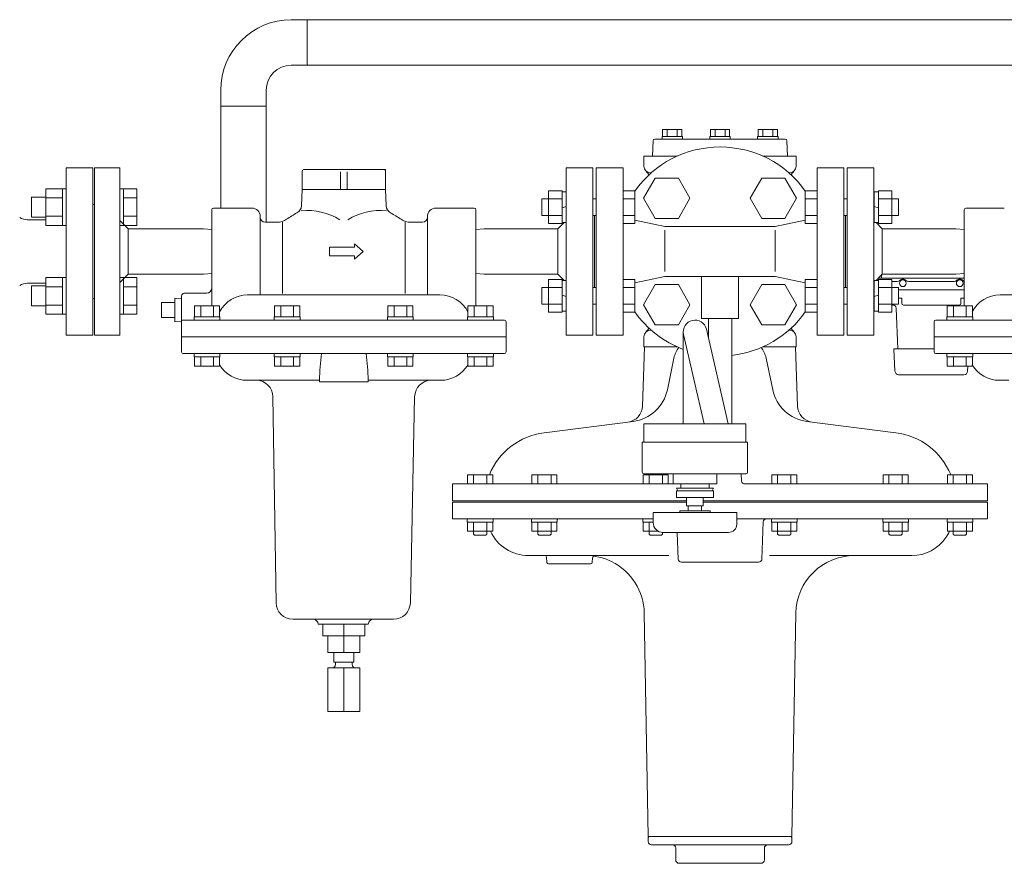
# Model space of a CAD drawing. Units: millimetres. Extents: x 2383 to 12709, y 6403 to 12459.
# Drawn here: x 8441 to 9030, y 11204 to 11708 of the extents above; entities that cross this region are included whole.
import ezdxf

# ---------------------------------------------------------------- set-up
doc = ezdxf.new("R2010")
doc.units = ezdxf.units.MM
for name, color, linetype in [('1', 7, 'Continuous'), ('HI_VB', 7, 'Continuous'), ('LAY-1', 7, 'Continuous')]:
    doc.layers.add(name, color=color, linetype=linetype)

msp = doc.modelspace()

# ---------------------------------------------------------------- linework, layer by layer
at = {"color": 3, "linetype": 'Continuous', "lineweight": 9}
for p, q in [((8613.07, 11708.02), (8603.57, 11708.02)), ((8613.07, 11680.82), (8613.07, 11708.02)), ((8613.07, 11708.02), (9106.87, 11708.02)), ((8613.07, 11680.82), (8603.57, 11680.82)), ((8613.07, 11680.82), (9106.87, 11680.82)), ((8561.37, 11656.32), (8561.37, 11665.82)), ((8588.57, 11656.32), (8588.57, 11665.82)), ((8561.37, 11656.32), (8588.57, 11656.32)), ((8561.37, 11656.32), (8561.37, 11595.42)), ((8588.57, 11656.32), (8588.57, 11586.92)), ((8456.67, 11606.9), (8456.67, 11584.96)), ((8456.67, 11606.9), (8466.67, 11606.9)), ((8466.67, 11606.93), (8466.67, 11584.93)), ((8466.67, 11606.93), (8468.97, 11606.93)), ((8503.27, 11606.93), (8500.97, 11606.93)), ((8500.97, 11584.93), (8500.97, 11606.93)), ((8503.27, 11606.93), (8503.27, 11584.93)), ((8511.27, 11606.9), (8503.27, 11606.9)), ((8511.27, 11606.9), (8511.27, 11584.96)), ((8448.27, 11601.93), (8448.27, 11589.93)), ((8448.27, 11601.93), (8456.67, 11601.93)), ((8456.67, 11601.42), (8466.67, 11601.42)), ((8511.27, 11601.42), (8503.27, 11601.42)), ((8448.27, 11589.93), (8456.67, 11589.93)), ((8456.67, 11590.45), (8466.67, 11590.45)), ((8511.27, 11590.45), (8503.27, 11590.45)), ((8456.67, 11584.96), (8466.67, 11584.96)), ((8466.67, 11584.93), (8468.97, 11584.93)), ((8503.27, 11584.93), (8500.97, 11584.93)), ((8511.27, 11584.96), (8503.27, 11584.96)), ((8456.67, 11553.87), (8456.67, 11531.93)), ((8456.67, 11553.87), (8466.67, 11553.87)), ((8466.67, 11553.9), (8466.67, 11531.9)), ((8466.67, 11553.9), (8468.97, 11553.9)), ((8503.27, 11553.9), (8500.97, 11553.9)), ((8500.97, 11531.9), (8500.97, 11553.9)), ((8503.27, 11553.9), (8503.27, 11531.9)), ((8511.27, 11553.87), (8503.27, 11553.87)), ((8511.27, 11553.87), (8511.27, 11531.93)), ((8448.27, 11548.9), (8448.27, 11536.9)), ((8448.27, 11548.9), (8456.67, 11548.9)), ((8456.67, 11548.39), (8466.67, 11548.39)), ((8511.27, 11548.39), (8503.27, 11548.39)), ((8448.27, 11536.9), (8456.67, 11536.9)), ((8456.67, 11537.42), (8466.67, 11537.42)), ((8511.27, 11537.42), (8503.27, 11537.42)), ((8456.67, 11531.93), (8466.67, 11531.93)), ((8466.67, 11531.9), (8468.97, 11531.9)), ((8503.27, 11531.9), (8500.97, 11531.9)), ((8511.27, 11531.93), (8503.27, 11531.93))]:
    msp.add_line(p, q, dxfattribs=at)
at = {"lineweight": 9}
for p, q in [((8821.22, 11613.24), (8814.29, 11601.24)), ((8835.08, 11613.24), (8821.22, 11613.24)), ((8842, 11601.24), (8835.08, 11613.24)), ((8884.86, 11613.24), (8877.93, 11601.24)), ((8898.72, 11613.24), (8884.86, 11613.24)), ((8905.64, 11601.24), (8898.72, 11613.24)), ((8814.29, 11601.24), (8821.22, 11589.24)), ((8835.08, 11589.24), (8842, 11601.24)), ((8877.93, 11601.24), (8884.86, 11589.24)), ((8898.72, 11589.24), (8905.64, 11601.24)), ((8821.22, 11589.24), (8835.08, 11589.24)), ((8884.86, 11589.24), (8898.72, 11589.24)), ((8821.22, 11549.6), (8814.29, 11537.6)), ((8835.08, 11549.6), (8821.22, 11549.6)), ((8842, 11537.6), (8835.08, 11549.6)), ((8884.86, 11549.6), (8877.93, 11537.6)), ((8898.72, 11549.6), (8884.86, 11549.6)), ((8905.64, 11537.6), (8898.72, 11549.6)), ((8814.29, 11537.6), (8821.22, 11525.6)), ((8835.08, 11525.6), (8842, 11537.6)), ((8877.93, 11537.6), (8884.86, 11525.6)), ((8898.72, 11525.6), (8905.64, 11537.6)), ((8821.22, 11525.6), (8835.08, 11525.6)), ((8884.86, 11525.6), (8898.72, 11525.6))]:
    msp.add_line(p, q, dxfattribs=at)
at = {"linetype": 'Continuous', "lineweight": 9}
for p, q in [((8848.97, 11554.42), (8848.97, 11529.42)), ((8870.97, 11554.42), (8870.97, 11529.42)), ((8753.47, 11537.9), (8753.47, 11547.9)), ((8966.64, 11537.9), (8966.64, 11547.9)), ((8852.97, 11529.42), (8852.97, 11517.88)), ((8838.15, 11519.84), (8850.48, 11466.42)), ((8851.79, 11522.99), (8864.84, 11466.42)), ((8620.47, 11491.42), (8620.47, 11492.42)), ((8620.47, 11491.42), (8649.47, 11491.42)), ((8649.47, 11491.42), (8649.47, 11492.42))]:
    msp.add_line(p, q, dxfattribs=at)
at = {"color": 3, "linetype": 'Continuous', "lineweight": 9}
for radius in [42.2, 15]:
    msp.add_arc((8603.57, 11665.82), radius, 90, 180, dxfattribs=at)
at = {"linetype": 'Continuous', "lineweight": 9}
for centre, start, end in [((8724.86, 11492.43), 171.18979, 180.00634), ((8545.08, 11492.43), 359.99366, 8.81021)]:
    msp.add_arc(centre, 104.39, start, end, dxfattribs=at)
at = {"layer": '1', "color": 0, "linetype": 'Continuous', "lineweight": 9}
for p, q in [((8485.97, 11619.42), (8500.97, 11619.42)), ((8485.97, 11519.42), (8485.97, 11619.42)), ((8500.97, 11619.42), (8500.97, 11519.42)), ((8610.97, 11618.42), (8659.97, 11618.42)), ((8659.97, 11618.42), (8659.97, 11606.42)), ((8783.97, 11619.42), (8767.97, 11619.42)), ((8767.97, 11619.42), (8767.97, 11519.42)), ((8783.97, 11519.42), (8783.97, 11619.42)), ((8785.97, 11619.42), (8801.97, 11619.42)), ((8785.97, 11519.42), (8785.97, 11619.42)), ((8801.97, 11519.42), (8801.97, 11619.42)), ((8933.97, 11619.42), (8917.97, 11619.42)), ((8917.97, 11519.42), (8917.97, 11619.42)), ((8933.97, 11519.42), (8933.97, 11619.42)), ((8935.97, 11619.42), (8951.97, 11619.42)), ((8935.97, 11519.42), (8935.97, 11619.42)), ((8951.97, 11519.42), (8951.97, 11619.42)), ((8609.97, 11617.42), (8609.97, 11606.42)), ((8632.97, 11606.42), (8632.97, 11617.11)), ((8636.97, 11606.42), (8636.97, 11617.11)), ((8609.97, 11606.42), (8609.63, 11596.73)), ((8609.97, 11606.42), (8659.97, 11606.42)), ((8659.97, 11606.42), (8660.31, 11596.73)), ((8757.47, 11600.93), (8753.47, 11600.93)), ((8753.47, 11590.93), (8753.47, 11600.93)), ((8765.47, 11605.75), (8757.47, 11605.75)), ((8757.47, 11605.75), (8757.47, 11586.12)), ((8765.47, 11600.84), (8757.47, 11600.84)), ((8765.47, 11605.75), (8765.47, 11586.12)), ((8765.47, 11605.13), (8767.97, 11605.13)), ((8765.47, 11605.13), (8765.47, 11586.73)), ((8767.97, 11605.13), (8767.97, 11586.73)), ((8783.97, 11600.93), (8785.97, 11600.93)), ((8801.97, 11605.75), (8808.97, 11605.75)), ((8801.97, 11586.12), (8801.97, 11605.75)), ((8801.97, 11600.84), (8808.97, 11600.84)), ((8808.97, 11586.12), (8808.97, 11605.75)), ((8910.97, 11586.12), (8910.97, 11605.75)), ((8917.97, 11605.75), (8910.97, 11605.75)), ((8917.97, 11600.84), (8910.97, 11600.84)), ((8917.97, 11586.12), (8917.97, 11605.75)), ((8935.97, 11600.93), (8933.97, 11600.93)), ((8954.64, 11605.13), (8952.14, 11605.13)), ((8952.14, 11605.13), (8952.14, 11586.73)), ((8954.64, 11605.75), (8962.64, 11605.75)), ((8954.64, 11605.75), (8954.64, 11586.12)), ((8954.64, 11605.13), (8954.64, 11586.73)), ((8954.64, 11600.84), (8962.64, 11600.84)), ((8962.64, 11605.75), (8962.64, 11586.12)), ((8962.64, 11600.93), (8966.64, 11600.93)), ((8966.64, 11590.93), (8966.64, 11600.93)), ((8484.97, 11597.42), (8484.97, 11541.42)), ((8555.97, 11536.92), (8555.97, 11594.42)), ((8556.97, 11595.42), (8579.97, 11595.42)), ((8712.97, 11595.42), (8689.97, 11595.42)), ((8713.97, 11536.92), (8713.97, 11594.42)), ((8765.47, 11595.6), (8767.97, 11596.27)), ((8954.64, 11595.6), (8952.14, 11596.27)), ((9005.97, 11536.92), (9005.97, 11594.42)), ((9006.97, 11595.42), (9029.97, 11595.42)), ((8584.97, 11590.42), (8584.97, 11543.42)), ((8684.97, 11590.42), (8684.97, 11543.42)), ((8757.47, 11590.93), (8753.47, 11590.93)), ((8765.47, 11591.03), (8757.47, 11591.03)), ((8783.97, 11590.93), (8785.97, 11590.93)), ((8784.97, 11590.93), (8784.97, 11547.9)), ((8801.97, 11591.03), (8808.97, 11591.03)), ((8917.97, 11591.03), (8910.97, 11591.03)), ((8935.97, 11590.93), (8933.97, 11590.93)), ((8934.97, 11590.93), (8934.97, 11547.9)), ((8954.64, 11591.03), (8962.64, 11591.03)), ((8962.64, 11590.93), (8966.64, 11590.93)), ((8505.97, 11583.02), (8500.97, 11588.02)), ((8550.97, 11583.02), (8505.97, 11583.02)), ((8505.97, 11583.02), (8505.97, 11555.82)), ((8550.97, 11583.02), (8555.97, 11582.64)), ((8587.97, 11586.92), (8595.05, 11586.92)), ((8598.31, 11586.92), (8598.31, 11544.39)), ((8671.62, 11586.92), (8671.62, 11544.39)), ((8681.97, 11586.92), (8674.89, 11586.92)), ((8718.97, 11583.02), (8713.97, 11582.64)), ((8718.97, 11583.02), (8762.97, 11583.02)), ((8765.47, 11586.12), (8757.47, 11586.12)), ((8762.97, 11583.02), (8766.68, 11586.73)), ((8762.97, 11583.02), (8762.97, 11555.82)), ((8765.47, 11586.73), (8767.97, 11586.73)), ((8801.97, 11586.12), (8808.97, 11586.12)), ((8826.97, 11584.42), (8809.08, 11588.22)), ((8892.97, 11584.42), (8826.97, 11584.42)), ((8892.97, 11584.42), (8910.85, 11588.22)), ((8917.97, 11586.12), (8910.97, 11586.12)), ((8954.64, 11586.73), (8952.14, 11586.73)), ((8956.97, 11583.02), (8953.25, 11586.73)), ((8954.64, 11586.12), (8962.64, 11586.12)), ((9000.97, 11583.02), (8956.97, 11583.02)), ((8956.97, 11555.82), (8956.97, 11583.02)), ((9005.97, 11582.64), (9000.97, 11583.02)), ((8826.97, 11582.2), (8826.97, 11557.4)), ((8892.97, 11582.2), (8892.97, 11557.4)), ((8626.33, 11571.92), (8626.33, 11566.92)), ((8626.33, 11571.92), (8641.38, 11571.92)), ((8641.38, 11573.96), (8646.5, 11569.42)), ((8641.38, 11571.92), (8641.38, 11573.96)), ((8626.33, 11566.92), (8641.38, 11566.92)), ((8641.38, 11564.88), (8646.5, 11569.42)), ((8641.38, 11566.92), (8641.38, 11564.88)), ((8505.97, 11555.82), (8500.97, 11550.82)), ((8550.97, 11555.82), (8505.97, 11555.82)), ((8555.97, 11556.2), (8550.97, 11555.82)), ((8713.97, 11556.2), (8718.97, 11555.82)), ((8718.97, 11555.82), (8762.97, 11555.82)), ((8762.97, 11555.82), (8766.68, 11552.1)), ((8826.97, 11554.42), (8808.97, 11550.59)), ((8892.97, 11554.42), (8826.97, 11554.42)), ((8892.97, 11554.42), (8910.97, 11550.59)), ((8956.97, 11555.82), (8953.25, 11552.1)), ((9000.97, 11555.82), (8956.97, 11555.82)), ((9000.97, 11555.82), (9005.97, 11556.2)), ((8757.47, 11547.9), (8753.47, 11547.9)), ((8765.47, 11552.72), (8757.47, 11552.72)), ((8757.47, 11533.09), (8757.47, 11552.72)), ((8765.47, 11547.81), (8757.47, 11547.81)), ((8765.47, 11533.09), (8765.47, 11552.72)), ((8765.47, 11552.1), (8767.97, 11552.1)), ((8765.47, 11533.7), (8765.47, 11552.1)), ((8767.97, 11533.7), (8767.97, 11552.1)), ((8783.97, 11547.9), (8785.97, 11547.9)), ((8801.97, 11552.72), (8808.97, 11552.72)), ((8801.97, 11533.09), (8801.97, 11552.72)), ((8801.97, 11547.81), (8808.97, 11547.81)), ((8808.97, 11533.09), (8808.97, 11552.72)), ((8910.97, 11533.09), (8910.97, 11552.72)), ((8917.97, 11552.72), (8910.97, 11552.72)), ((8917.97, 11547.81), (8910.97, 11547.81)), ((8917.97, 11533.09), (8917.97, 11552.72)), ((8935.97, 11547.9), (8933.97, 11547.9)), ((8954.64, 11552.1), (8952.14, 11552.1)), ((8952.14, 11533.7), (8952.14, 11552.1)), ((8954.64, 11552.72), (8962.64, 11552.72)), ((8954.64, 11533.09), (8954.64, 11552.72)), ((8954.64, 11533.7), (8954.64, 11552.1)), ((8954.64, 11547.81), (8962.64, 11547.81)), ((8962.64, 11533.09), (8962.64, 11552.72)), ((8962.64, 11547.9), (8966.64, 11547.9)), ((8533.97, 11541.42), (8537.97, 11541.28)), ((8533.97, 11527.42), (8533.97, 11541.42)), ((8537.97, 11509.42), (8537.97, 11542.92)), ((8552.97, 11544.42), (8539.47, 11544.42)), ((8577.47, 11543.42), (8692.47, 11543.42)), ((8765.47, 11543.24), (8767.97, 11542.57)), ((8954.64, 11543.24), (8952.14, 11542.57)), ((9142.47, 11543.42), (9027.47, 11543.42)), ((8533.97, 11538.92), (8525.97, 11538.92)), ((8525.97, 11529.92), (8525.97, 11538.92)), ((8560.71, 11536.92), (8545.7, 11536.92)), ((8545.7, 11530.42), (8545.7, 11536.92)), ((8549.45, 11530.42), (8549.45, 11536.92)), ((8556.96, 11530.42), (8556.96, 11536.92)), ((8560.71, 11530.42), (8560.71, 11536.92)), ((8608.61, 11536.92), (8593.59, 11536.92)), ((8593.59, 11530.42), (8593.59, 11536.92)), ((8597.35, 11530.42), (8597.35, 11536.92)), ((8604.85, 11530.42), (8604.85, 11536.92)), ((8608.61, 11530.42), (8608.61, 11536.92)), ((8676.34, 11536.92), (8661.33, 11536.92)), ((8661.33, 11530.42), (8661.33, 11536.92)), ((8665.08, 11530.42), (8665.08, 11536.92)), ((8672.59, 11530.42), (8672.59, 11536.92)), ((8676.34, 11530.42), (8676.34, 11536.92)), ((8724.24, 11536.92), (8709.22, 11536.92)), ((8709.22, 11530.42), (8709.22, 11536.92)), ((8712.98, 11530.42), (8712.98, 11536.92)), ((8720.48, 11530.42), (8720.48, 11536.92)), ((8724.24, 11530.42), (8724.24, 11536.92)), ((8757.47, 11537.9), (8753.47, 11537.9)), ((8765.47, 11537.99), (8757.47, 11537.99)), ((8783.97, 11537.9), (8785.97, 11537.9)), ((8801.97, 11537.99), (8808.97, 11537.99)), ((8917.97, 11537.99), (8910.97, 11537.99)), ((8935.97, 11537.9), (8933.97, 11537.9)), ((8954.64, 11537.99), (8962.64, 11537.99)), ((8962.64, 11537.9), (8966.64, 11537.9)), ((8995.87, 11536.92), (9010.89, 11536.92)), ((8995.87, 11530.42), (8995.87, 11536.92)), ((8999.63, 11530.42), (8999.63, 11536.92)), ((9007.13, 11530.42), (9007.13, 11536.92)), ((9010.89, 11530.42), (9010.89, 11536.92)), ((8533.97, 11529.92), (8525.97, 11529.92)), ((8545.5, 11530.42), (8545.5, 11528.42)), ((8560.9, 11530.42), (8545.5, 11530.42)), ((8560.71, 11530.42), (8545.7, 11530.42)), ((8560.9, 11530.42), (8560.9, 11528.42)), ((8593.4, 11530.42), (8593.4, 11528.42)), ((8608.8, 11530.42), (8593.4, 11530.42)), ((8608.61, 11530.42), (8593.59, 11530.42)), ((8608.8, 11530.42), (8608.8, 11528.42)), ((8661.13, 11530.42), (8661.13, 11528.42)), ((8676.53, 11530.42), (8661.13, 11530.42)), ((8676.34, 11530.42), (8661.33, 11530.42)), ((8676.53, 11530.42), (8676.53, 11528.42)), ((8709.03, 11530.42), (8709.03, 11528.42)), ((8724.43, 11530.42), (8709.03, 11530.42)), ((8724.24, 11530.42), (8709.22, 11530.42)), ((8724.43, 11530.42), (8724.43, 11528.42)), ((8765.47, 11533.09), (8757.47, 11533.09)), ((8765.47, 11533.7), (8767.97, 11533.7)), ((8801.97, 11533.09), (8808.97, 11533.09)), ((8870.97, 11529.42), (8848.97, 11529.42)), ((8866.97, 11466.42), (8866.97, 11529.42)), ((8917.97, 11533.09), (8910.97, 11533.09)), ((8954.64, 11533.7), (8952.14, 11533.7)), ((8954.64, 11533.09), (8962.64, 11533.09)), ((8995.68, 11530.42), (8995.68, 11528.42)), ((8995.68, 11530.42), (9011.08, 11530.42)), ((8995.87, 11530.42), (9010.89, 11530.42)), ((9011.08, 11530.42), (9011.08, 11528.42)), ((8533.97, 11527.42), (8537.97, 11527.56)), ((8730.97, 11528.42), (8537.97, 11528.42)), ((8560.9, 11528.42), (8545.5, 11528.42)), ((8608.8, 11528.42), (8593.4, 11528.42)), ((8676.53, 11528.42), (8661.13, 11528.42)), ((8724.43, 11528.42), (8709.03, 11528.42)), ((8731.97, 11509.42), (8731.97, 11527.42)), ((8987.97, 11509.42), (8987.97, 11527.42)), ((8988.97, 11528.42), (9181.97, 11528.42)), ((8995.68, 11528.42), (9011.08, 11528.42)), ((8500.97, 11519.42), (8485.97, 11519.42)), ((8731.97, 11518.42), (8537.97, 11518.42)), ((8767.97, 11519.42), (8783.97, 11519.42)), ((8801.97, 11519.42), (8785.97, 11519.42)), ((8837.97, 11466.42), (8837.97, 11521.42)), ((8917.97, 11519.42), (8933.97, 11519.42)), ((8951.97, 11519.42), (8935.97, 11519.42)), ((8987.97, 11518.42), (9181.97, 11518.42)), ((8538.97, 11508.42), (8730.97, 11508.42)), ((8545.5, 11506.42), (8545.5, 11508.42)), ((8560.9, 11506.42), (8545.5, 11506.42)), ((8560.71, 11506.42), (8545.7, 11506.42)), ((8545.7, 11506.42), (8545.7, 11500.92)), ((8560.9, 11508.42), (8547.25, 11508.42)), ((8549.45, 11506.42), (8549.45, 11500.92)), ((8556.96, 11506.42), (8556.96, 11500.92)), ((8560.71, 11506.42), (8560.71, 11500.92)), ((8560.9, 11506.42), (8560.9, 11508.42)), ((8593.4, 11506.42), (8593.4, 11508.42)), ((8608.8, 11506.42), (8593.4, 11506.42)), ((8608.8, 11506.42), (8593.4, 11506.42)), ((8608.61, 11506.42), (8593.59, 11506.42)), ((8593.59, 11506.42), (8593.59, 11500.92)), ((8608.8, 11508.42), (8595.15, 11508.42)), ((8597.35, 11506.42), (8597.35, 11500.92)), ((8604.85, 11506.42), (8604.85, 11500.92)), ((8608.61, 11506.42), (8608.61, 11500.92)), ((8608.8, 11506.42), (8608.8, 11508.42)), ((8661.13, 11506.42), (8661.13, 11508.42)), ((8676.53, 11506.42), (8661.13, 11506.42)), ((8676.53, 11506.42), (8661.13, 11506.42)), ((8676.34, 11506.42), (8661.33, 11506.42)), ((8661.33, 11506.42), (8661.33, 11500.92)), ((8676.53, 11508.42), (8662.88, 11508.42)), ((8665.08, 11506.42), (8665.08, 11500.92)), ((8672.59, 11506.42), (8672.59, 11500.92)), ((8676.34, 11506.42), (8676.34, 11500.92)), ((8676.53, 11506.42), (8676.53, 11508.42)), ((8709.03, 11506.42), (8709.03, 11508.42)), ((8724.43, 11506.42), (8709.03, 11506.42)), ((8724.43, 11506.42), (8709.03, 11506.42)), ((8724.24, 11506.42), (8709.22, 11506.42)), ((8709.22, 11506.42), (8709.22, 11500.92)), ((8724.43, 11508.42), (8710.78, 11508.42)), ((8712.98, 11506.42), (8712.98, 11500.92)), ((8720.48, 11506.42), (8720.48, 11500.92)), ((8724.24, 11506.42), (8724.24, 11500.92)), ((8724.43, 11506.42), (8724.43, 11508.42)), ((9180.97, 11508.42), (8988.97, 11508.42)), ((8995.68, 11508.42), (9009.33, 11508.42)), ((8995.68, 11506.42), (8995.68, 11508.42)), ((8995.68, 11506.42), (9011.08, 11506.42)), ((8995.68, 11506.42), (9011.08, 11506.42)), ((8995.87, 11506.42), (9010.89, 11506.42)), ((8995.87, 11506.42), (8995.87, 11500.92)), ((8999.63, 11506.42), (8999.63, 11500.92)), ((9007.13, 11506.42), (9007.13, 11500.92)), ((9010.89, 11506.42), (9010.89, 11500.92)), ((9011.08, 11506.42), (9011.08, 11508.42)), ((8560.71, 11500.92), (8545.7, 11500.92)), ((8608.61, 11500.92), (8593.59, 11500.92)), ((8676.34, 11500.92), (8661.33, 11500.92)), ((8724.24, 11500.92), (8709.22, 11500.92)), ((8995.87, 11500.92), (9010.89, 11500.92)), ((8620.47, 11492.42), (8576.97, 11492.42)), ((8692.97, 11492.42), (8649.47, 11492.42)), ((8692.97, 11492.42), (8687.32, 11492.42)), ((9026.97, 11492.42), (9032.61, 11492.42)), ((8594.43, 11359.39), (8592.61, 11482.57)), ((8674.76, 11359.39), (8677.27, 11482.57)), ((8814.47, 11466.42), (8875.47, 11466.42)), ((8814.47, 11455.42), (8814.47, 11466.42)), ((8831.97, 11466.42), (8835.73, 11466.42)), ((8875.47, 11466.42), (8875.47, 11455.42)), ((8813.47, 11455.42), (8876.47, 11455.42)), ((8813.47, 11437.42), (8813.47, 11455.42)), ((8876.47, 11455.42), (8876.47, 11437.42)), ((8814.47, 11436.42), (8875.47, 11436.42)), ((8831.97, 11430.42), (8831.97, 11436.42)), ((8857.97, 11430.42), (8857.97, 11436.42)), ((8831.97, 11430.42), (8857.97, 11430.42)), ((8836.47, 11427.92), (8836.47, 11430.42)), ((8853.47, 11427.92), (8853.47, 11430.42)), ((8833.97, 11427.92), (8855.97, 11427.92)), ((8833.97, 11427.92), (8834.67, 11426.42)), ((8833.97, 11426.42), (8855.97, 11426.42)), ((8833.97, 11422.42), (8833.97, 11426.42)), ((8855.97, 11427.92), (8855.27, 11426.42)), ((8855.97, 11422.42), (8855.97, 11426.42)), ((8833.97, 11422.42), (8855.97, 11422.42)), ((8839.97, 11417.42), (8839.97, 11422.42)), ((8849.97, 11417.42), (8849.97, 11422.42)), ((8819.97, 11413.42), (8819.97, 11407.42)), ((8819.97, 11413.42), (8869.97, 11413.42)), ((8835.97, 11414.42), (8835.97, 11413.42)), ((8835.97, 11414.42), (8853.97, 11414.42)), ((8839.97, 11417.42), (8849.97, 11417.42)), ((8840.97, 11417.42), (8840.97, 11414.42)), ((8848.97, 11417.42), (8848.97, 11414.42)), ((8853.97, 11414.42), (8853.97, 11413.42)), ((8869.97, 11413.42), (8869.97, 11406.42)), ((8825.97, 11401.42), (8864.97, 11401.42)), ((8604.43, 11349.56), (8664.76, 11349.56)), ((8619.6, 11346.56), (8649.6, 11346.56)), ((8622.47, 11339.56), (8622.47, 11346.56)), ((8634.97, 11339.56), (8634.97, 11346.56)), ((8647.47, 11339.56), (8647.47, 11346.56)), ((8622.47, 11339.56), (8647.47, 11339.56)), ((8625.47, 11329.56), (8625.47, 11339.56)), ((8634.97, 11329.56), (8634.97, 11339.56)), ((8644.47, 11329.56), (8644.47, 11339.56)), ((8625.47, 11329.56), (8644.47, 11329.56)), ((8628.97, 11323.92), (8628.97, 11329.56)), ((8640.97, 11323.92), (8640.97, 11329.56)), ((8628.97, 11323.92), (8640.97, 11323.92)), ((8629.97, 11322.42), (8629.97, 11323.92)), ((8639.97, 11323.92), (8639.97, 11322.42)), ((8625.47, 11320.42), (8644.47, 11320.42)), ((8625.47, 11294.42), (8625.47, 11320.42)), ((8634.97, 11294.42), (8634.97, 11320.42)), ((8644.47, 11294.42), (8644.47, 11320.42)), ((8625.47, 11294.42), (8644.47, 11294.42))]:
    msp.add_line(p, q, dxfattribs=at)
for centre, radius, start, end in [((8859.97, 11569.42), 62.5, 35.31364, 144.68636), ((8610.97, 11617.42), 1, 90, 180), ((8658.97, 11617.42), 1, 360, 90), ((8484.97, 11598.42), 1, 270, 0), ((8556.97, 11594.42), 1, 90, 180), ((8579.97, 11590.42), 5, 0, 90), ((8604.63, 11596.9), 5, 297.82004, 358), ((8665.3, 11596.9), 5, 182, 242.17996), ((8689.97, 11590.42), 5, 90, 180), ((8712.97, 11594.42), 1, 360, 90), ((9006.97, 11594.42), 1, 90, 180), ((8587.97, 11589.92), 3, 180, 270), ((8595.05, 11596.92), 10, 270, 304.77194), ((8634.97, 11539.42), 60, 117.82004, 124.77194), ((8613.07, 11556.19), 37.73, 58.72389, 95.38909), ((8656.87, 11556.19), 37.73, 84.6109, 121.2761), ((8634.97, 11539.42), 60, 55.22805, 62.17995), ((8674.89, 11596.92), 10, 235.22806, 270), ((8681.97, 11589.92), 3, 270, 360), ((8552.97, 11547.42), 3, 270, 0), ((8484.97, 11540.42), 1, 0, 90), ((8539.47, 11542.92), 1.5, 90, 180), ((8577.47, 11524.42), 19, 90, 151.88322), ((8692.47, 11524.42), 19, 28.11678, 90), ((9027.47, 11524.42), 19, 90, 151.88322), ((8859.97, 11569.42), 62.5, 215.31364, 249.39031), ((8859.97, 11569.42), 62.5, 276.43062, 324.68636), ((8730.97, 11527.42), 1, 0, 90), ((8844.97, 11521.42), 7, 12.99462, 192.99462), ((8988.97, 11527.42), 1, 90, 180), ((8538.97, 11509.42), 1, 180, 270), ((8730.97, 11509.42), 1, 270, 0), ((8988.97, 11509.42), 1, 180, 270), ((8576.97, 11511.42), 19, 211.09049, 270), ((8692.97, 11511.42), 19, 270, 328.93709), ((9026.97, 11511.42), 19, 211.06291, 270), ((8582.61, 11482.42), 10, 0.84614, 90), ((8687.32, 11482.42), 10, 90, 179.15385), ((8814.47, 11437.42), 1, 180, 270), ((8875.47, 11437.42), 1, 270, 0), ((8825.97, 11407.42), 6, 180, 270), ((8864.97, 11406.42), 5, 270, 0), ((8604.43, 11359.56), 10, 180.95484, 270), ((8604.43, 11359.56), 10, 180.95484, 270), ((8664.76, 11359.56), 10, 270, 359.04516), ((8616.6, 11346.56), 3, 0, 90), ((8652.6, 11346.56), 3, 90, 180), ((8627.97, 11322.42), 2, 270, 0), ((8641.97, 11322.42), 2, 180, 270)]:
    msp.add_arc(centre, radius, start, end, dxfattribs=at)
at = {"layer": 'HI_VB', "color": 3, "lineweight": 9}
for p, q in [((8484.97, 11619.42), (8468.97, 11619.42)), ((8468.97, 11619.42), (8468.97, 11519.42)), ((8484.97, 11519.42), (8484.97, 11619.42)), ((8456.67, 11588.42), (8445.75, 11588.42)), ((8456.67, 11550.42), (8445.75, 11550.42)), ((8468.97, 11519.42), (8484.97, 11519.42))]:
    msp.add_line(p, q, dxfattribs=at)
for centre, start, end in [((8445.75, 11597.65), 240, 270), ((8445.75, 11541.19), 90, 120)]:
    msp.add_arc(centre, 9.23, start, end, dxfattribs=at)
at = {"layer": 'LAY-1', "color": 20, "linetype": 'Continuous', "lineweight": 9}
for p, q in [((8825.64, 11642.32), (8825.64, 11638.12)), ((8837.14, 11642.32), (8825.64, 11642.32)), ((8828.39, 11642.32), (8828.39, 11638.12)), ((8834.39, 11642.32), (8834.39, 11638.12)), ((8837.14, 11642.32), (8837.14, 11638.12)), ((8854.22, 11642.32), (8854.22, 11638.12)), ((8865.72, 11642.32), (8854.22, 11642.32)), ((8856.97, 11642.32), (8856.97, 11638.12)), ((8862.97, 11642.32), (8862.97, 11638.12)), ((8865.72, 11642.32), (8865.72, 11638.12)), ((8882.8, 11642.32), (8882.8, 11638.12)), ((8894.3, 11642.32), (8882.8, 11642.32)), ((8885.55, 11642.32), (8885.55, 11638.12)), ((8891.55, 11642.32), (8891.55, 11638.12)), ((8894.3, 11642.32), (8894.3, 11638.12)), ((8819.94, 11635.77), (8819.61, 11626.42)), ((8899, 11636.62), (8820.93, 11636.62)), ((8831.39, 11638.12), (8825.29, 11638.12)), ((8825.29, 11638.12), (8825.29, 11636.62)), ((8831.39, 11638.12), (8837.49, 11638.12)), ((8837.49, 11638.12), (8837.49, 11636.62)), ((8859.97, 11638.12), (8853.87, 11638.12)), ((8853.87, 11638.12), (8853.87, 11636.62)), ((8859.97, 11638.12), (8866.07, 11638.12)), ((8866.07, 11638.12), (8866.07, 11636.62)), ((8888.55, 11638.12), (8882.45, 11638.12)), ((8882.45, 11638.12), (8882.45, 11636.62)), ((8888.55, 11638.12), (8894.65, 11638.12)), ((8894.65, 11638.12), (8894.65, 11636.62)), ((8900, 11635.65), (8900.32, 11626.43)), ((8814.47, 11620.42), (8814.47, 11626.42)), ((8834.33, 11626.42), (8814.47, 11626.42)), ((8905.47, 11626.42), (8885.6, 11626.42)), ((8905.47, 11620.42), (8905.47, 11626.42)), ((8817.57, 11615.34), (8815.44, 11617.8)), ((8902.36, 11615.34), (8904.49, 11617.8)), ((8818.47, 11616.42), (8818.77, 11616.42)), ((8901.47, 11616.42), (8901.16, 11616.42)), ((8954.57, 11553.42), (8986.31, 11553.42)), ((8956.6, 11554.37), (8956.66, 11555.51)), ((9005.97, 11553.42), (8986.31, 11553.42)), ((8962.64, 11551.42), (8965.96, 11551.42)), ((8972.67, 11551.42), (8999.96, 11551.42)), ((9005.97, 11546.42), (8966.64, 11546.42)), ((8968.65, 11541.42), (8966.64, 11541.42)), ((8968.65, 11538.42), (8968.65, 11541.42)), ((9005.97, 11541.42), (9003.97, 11541.42)), ((9003.97, 11538.42), (9003.97, 11541.42)), ((8962.64, 11537.42), (8963.37, 11537.42)), ((8965.37, 11535.49), (8966.21, 11511.32)), ((9002.97, 11537.42), (8969.65, 11537.42)), ((8817.57, 11523.49), (8815.44, 11521.04)), ((8902.36, 11523.49), (8904.49, 11521.04)), ((8814.47, 11518.42), (8814.47, 11512.42)), ((8818.47, 11522.42), (8818.77, 11522.42)), ((8901.47, 11522.42), (8901.16, 11522.42)), ((8905.47, 11518.42), (8905.47, 11512.42)), ((8814.86, 11512.42), (8813.63, 11477.03)), ((8834.33, 11512.42), (8814.47, 11512.42)), ((8905.47, 11512.42), (8885.6, 11512.42)), ((8905.07, 11512.42), (8906.31, 11477.03)), ((8964.59, 11497.8), (8963.88, 11511.32)), ((8987.97, 11511.32), (8963.88, 11511.32)), ((8832.43, 11505.69), (8828.47, 11486.75)), ((8887.5, 11505.69), (8891.46, 11486.75)), ((9008.04, 11497.8), (9008.2, 11500.92)), ((9005.84, 11495.72), (8966.79, 11495.72)), ((8808.1, 11467.87), (8754.79, 11461.09)), ((8911.83, 11467.87), (8965.14, 11461.09)), ((8724.03, 11435.92), (8709.03, 11435.92)), ((8709.03, 11435.92), (8709.03, 11430.42)), ((8712.53, 11435.92), (8712.53, 11430.42)), ((8720.53, 11435.92), (8720.53, 11430.42)), ((8724.03, 11435.92), (8724.03, 11430.42)), ((8762.46, 11435.92), (8747.46, 11435.92)), ((8747.46, 11435.92), (8747.46, 11430.42)), ((8750.96, 11435.92), (8750.96, 11430.42)), ((8758.96, 11435.92), (8758.96, 11430.42)), ((8762.46, 11435.92), (8762.46, 11430.42)), ((8829.03, 11435.92), (8814.03, 11435.92)), ((8814.03, 11435.92), (8814.03, 11430.42)), ((8817.53, 11435.92), (8817.53, 11430.42)), ((8825.53, 11435.92), (8825.53, 11430.42)), ((8829.03, 11435.92), (8829.03, 11430.42)), ((8872.67, 11436.42), (8872.87, 11432.32)), ((8905.9, 11435.92), (8890.9, 11435.92)), ((8890.9, 11435.92), (8890.9, 11430.42)), ((8894.4, 11435.92), (8894.4, 11430.42)), ((8902.4, 11435.92), (8902.4, 11430.42)), ((8905.9, 11435.92), (8905.9, 11430.42)), ((8972.47, 11435.92), (8957.47, 11435.92)), ((8957.47, 11435.92), (8957.47, 11430.42)), ((8960.97, 11435.92), (8960.97, 11430.42)), ((8968.97, 11435.92), (8968.97, 11430.42)), ((8972.47, 11435.92), (8972.47, 11430.42)), ((9010.91, 11435.92), (8995.91, 11435.92)), ((8995.91, 11435.92), (8995.91, 11430.42)), ((8999.41, 11435.92), (8999.41, 11430.42)), ((9007.41, 11435.92), (9007.41, 11430.42)), ((9010.91, 11435.92), (9010.91, 11430.42)), ((8699.97, 11420.42), (8699.97, 11430.42)), ((8699.97, 11430.42), (8831.97, 11430.42)), ((8874.87, 11430.42), (9019.97, 11430.42)), ((9019.97, 11420.42), (9019.97, 11430.42)), ((8699.97, 11420.42), (8839.97, 11420.42)), ((8699.97, 11419.62), (8839.97, 11419.62)), ((8699.97, 11409.68), (8699.97, 11419.62)), ((8849.97, 11420.42), (9019.97, 11420.42)), ((8849.97, 11419.62), (9019.97, 11419.62)), ((9019.97, 11409.68), (9019.97, 11419.62)), ((8819.97, 11409.62), (8699.97, 11409.62)), ((8708.83, 11409.62), (8708.83, 11407.62)), ((8724.23, 11407.62), (8708.83, 11407.62)), ((8709.03, 11402.12), (8709.03, 11407.62)), ((8712.53, 11402.12), (8712.53, 11407.62)), ((8720.53, 11402.12), (8720.53, 11407.62)), ((8724.03, 11402.12), (8724.03, 11407.62)), ((8724.23, 11409.62), (8724.23, 11407.62)), ((8747.26, 11409.62), (8747.26, 11407.62)), ((8762.66, 11407.62), (8747.26, 11407.62)), ((8747.46, 11402.12), (8747.46, 11407.62)), ((8750.96, 11402.12), (8750.96, 11407.62)), ((8758.96, 11402.12), (8758.96, 11407.62)), ((8762.46, 11402.12), (8762.46, 11407.62)), ((8762.66, 11409.62), (8762.66, 11407.62)), ((8813.83, 11409.62), (8813.83, 11407.62)), ((8819.97, 11407.62), (8813.83, 11407.62)), ((8814.03, 11402.12), (8814.03, 11407.62)), ((8817.53, 11402.12), (8817.53, 11407.62)), ((9019.97, 11409.62), (8869.97, 11409.62)), ((8885.03, 11385.55), (8885.81, 11407.69)), ((8890.7, 11409.62), (8890.7, 11407.62)), ((8906.1, 11407.62), (8890.7, 11407.62)), ((8890.9, 11402.12), (8890.9, 11407.62)), ((8894.4, 11402.12), (8894.4, 11407.62)), ((8902.4, 11402.12), (8902.4, 11407.62)), ((8905.9, 11402.12), (8905.9, 11407.62)), ((8906.1, 11409.62), (8906.1, 11407.62)), ((8957.27, 11409.62), (8957.27, 11407.62)), ((8972.67, 11407.62), (8957.27, 11407.62)), ((8957.47, 11402.12), (8957.47, 11407.62)), ((8960.97, 11402.12), (8960.97, 11407.62)), ((8968.97, 11402.12), (8968.97, 11407.62)), ((8972.47, 11402.12), (8972.47, 11407.62)), ((8972.67, 11409.62), (8972.67, 11407.62)), ((8995.71, 11409.62), (8995.71, 11407.62)), ((9011.11, 11407.62), (8995.71, 11407.62)), ((8995.91, 11402.12), (8995.91, 11407.62)), ((8999.41, 11402.12), (8999.41, 11407.62)), ((9007.41, 11402.12), (9007.41, 11407.62)), ((9010.91, 11402.12), (9010.91, 11407.62)), ((9011.11, 11409.62), (9011.11, 11407.62)), ((8709.03, 11402.12), (8724.03, 11402.12)), ((8712.53, 11402.12), (8712.53, 11400.48)), ((8712.53, 11400.48), (8713.2, 11399.8)), ((8713.2, 11399.8), (8716.53, 11399.8)), ((8719.85, 11399.8), (8716.53, 11399.8)), ((8720.53, 11400.48), (8719.85, 11399.8)), ((8720.53, 11402.12), (8720.53, 11400.48)), ((8747.46, 11402.12), (8762.46, 11402.12)), ((8750.96, 11402.12), (8750.96, 11400.48)), ((8750.96, 11400.48), (8751.64, 11399.8)), ((8751.64, 11399.8), (8754.96, 11399.8)), ((8758.28, 11399.8), (8754.96, 11399.8)), ((8758.96, 11400.48), (8758.28, 11399.8)), ((8758.96, 11402.12), (8758.96, 11400.48)), ((8814.03, 11402.12), (8823.15, 11402.12)), ((8817.53, 11402.12), (8817.53, 11400.48)), ((8817.53, 11400.48), (8818.21, 11399.8)), ((8818.21, 11399.8), (8821.53, 11399.8)), ((8824.86, 11399.8), (8821.53, 11399.8)), ((8825.53, 11400.48), (8824.86, 11399.8)), ((8825.53, 11401.43), (8825.53, 11400.48)), ((8834.9, 11385.55), (8834.35, 11401.42)), ((8890.9, 11402.12), (8905.9, 11402.12)), ((8894.4, 11402.12), (8894.4, 11400.48)), ((8894.4, 11400.48), (8895.08, 11399.8)), ((8895.08, 11399.8), (8898.4, 11399.8)), ((8901.72, 11399.8), (8898.4, 11399.8)), ((8902.4, 11400.48), (8901.72, 11399.8)), ((8902.4, 11402.12), (8902.4, 11400.48)), ((8957.47, 11402.12), (8972.47, 11402.12)), ((8960.97, 11402.12), (8960.97, 11400.48)), ((8960.97, 11400.48), (8961.65, 11399.8)), ((8961.65, 11399.8), (8964.97, 11399.8)), ((8968.3, 11399.8), (8964.97, 11399.8)), ((8968.97, 11400.48), (8968.3, 11399.8)), ((8968.97, 11402.12), (8968.97, 11400.48)), ((8995.91, 11402.12), (9010.91, 11402.12)), ((8999.41, 11402.12), (8999.41, 11400.48)), ((8999.41, 11400.48), (9000.08, 11399.8)), ((9000.08, 11399.8), (9003.41, 11399.8)), ((9006.73, 11399.8), (9003.41, 11399.8)), ((9007.41, 11400.48), (9006.73, 11399.8)), ((9007.41, 11402.12), (9007.41, 11400.48)), ((8829.41, 11387.62), (8745.36, 11387.62)), ((8756.39, 11383.53), (8756.11, 11386.7)), ((8782.55, 11382.62), (8757.38, 11382.62)), ((8783.55, 11383.53), (8783.79, 11386.31)), ((8836.9, 11383.62), (8883.04, 11383.62)), ((8889.51, 11387.62), (8960.84, 11387.62)), ((8960.84, 11387.62), (8974.57, 11387.62)), ((8816.97, 11219.62), (8814.63, 11353.23)), ((8902.97, 11219.62), (8905.3, 11353.23)), ((8817.47, 11219.62), (8816.97, 11219.12)), ((8816.97, 11219.62), (8859.97, 11219.62)), ((8816.97, 11219.12), (8816.97, 11216.62)), ((8817.47, 11219.62), (8819.97, 11219.62)), ((8902.47, 11219.62), (8859.97, 11219.62)), ((8899.97, 11219.62), (8902.97, 11219.62)), ((8901.57, 11219.61), (8901.57, 11219.62)), ((8902.47, 11219.62), (8902.97, 11219.12)), ((8902.97, 11219.12), (8902.97, 11216.62)), ((8859.97, 11214.62), (8818.97, 11214.62)), ((8833.47, 11212.62), (8833.47, 11205.62)), ((8859.97, 11214.62), (8900.97, 11214.62)), ((8886.47, 11212.62), (8886.47, 11205.62)), ((8859.97, 11203.62), (8835.47, 11203.62)), ((8859.97, 11203.62), (8884.47, 11203.62))]:
    msp.add_line(p, q, dxfattribs=at)
for centre in [(8969.31, 11550.42), (9003.31, 11550.42)]:
    msp.add_circle(centre, 2, dxfattribs=at)
for centre, radius, start, end in [((8820.93, 11635.62), 1, 90, 178), ((8899, 11635.62), 1, 2, 90), ((8818.47, 11620.42), 4, 180, 270), ((8901.47, 11620.42), 4, 270, 0), ((8955.6, 11554.42), 1, 270, 357), ((8969.31, 11550.42), 2.5, 41.81032, 138.18968), ((9003.31, 11550.42), 2.5, 41.81032, 138.18968), ((8965.96, 11553.42), 2, 270, 318.18968), ((8972.67, 11553.42), 2, 221.81032, 270), ((8999.96, 11553.42), 2, 270, 318.18968), ((9006.67, 11553.42), 2, 221.81032, 249.45059), ((8963.37, 11535.42), 2, 2, 90), ((8969.65, 11538.42), 1, 180, 270), ((9002.97, 11538.42), 1, 270, 0), ((8818.47, 11518.42), 4, 90, 180), ((8901.47, 11518.42), 4, 0, 90), ((8848.09, 11502.42), 16, 143.20772, 168.18756), ((8871.84, 11502.42), 16, 11.81244, 36.79228), ((8966.79, 11497.92), 2.2, 183, 270), ((9005.84, 11497.92), 2.2, 270, 357), ((8804.98, 11491.67), 24, 277.24801, 348.18756), ((8914.96, 11491.67), 24, 191.81244, 262.75199), ((8803.63, 11477.38), 10, 277.24801, 358), ((8916.3, 11477.38), 10, 182, 262.75199), ((8759.97, 11420.42), 41, 97.24801, 157.78713), ((8959.97, 11420.42), 41, 22.35491, 82.75199), ((8874.87, 11432.42), 2, 182.8208, 270), ((8700.47, 11411.62), 2, 255.52249, 270), ((8763.16, 11409.1), 0.5, 82.33774, 180), ((8887.81, 11407.62), 2, 90, 178), ((8745.36, 11412.62), 25, 204.77085, 270), ((8974.57, 11412.62), 25, 325.13364, 335.22915), ((8974.57, 11412.62), 25, 270, 325.13364), ((8755.11, 11386.62), 1, 5, 90), ((8757.38, 11383.62), 1, 185, 270), ((8779.64, 11352.62), 35, 63.81503, 90), ((8782.55, 11383.62), 1, 270, 355), ((8784.79, 11386.23), 1, 81.29405, 175), ((8779.64, 11352.62), 35, 1, 63.81503), ((8836.9, 11385.62), 2, 182, 270), ((8883.04, 11385.62), 2, 270, 358), ((8940.29, 11352.62), 35, 90, 179), ((8818.97, 11216.62), 2, 180, 270), ((8831.47, 11212.62), 2, 0, 90), ((8888.47, 11212.62), 2, 90, 180), ((8900.97, 11216.62), 2, 270, 0), ((8835.47, 11205.62), 2, 180, 270), ((8884.47, 11205.62), 2, 270, 0)]:
    msp.add_arc(centre, radius, start, end, dxfattribs=at)

doc.saveas('drawing.dxf')
